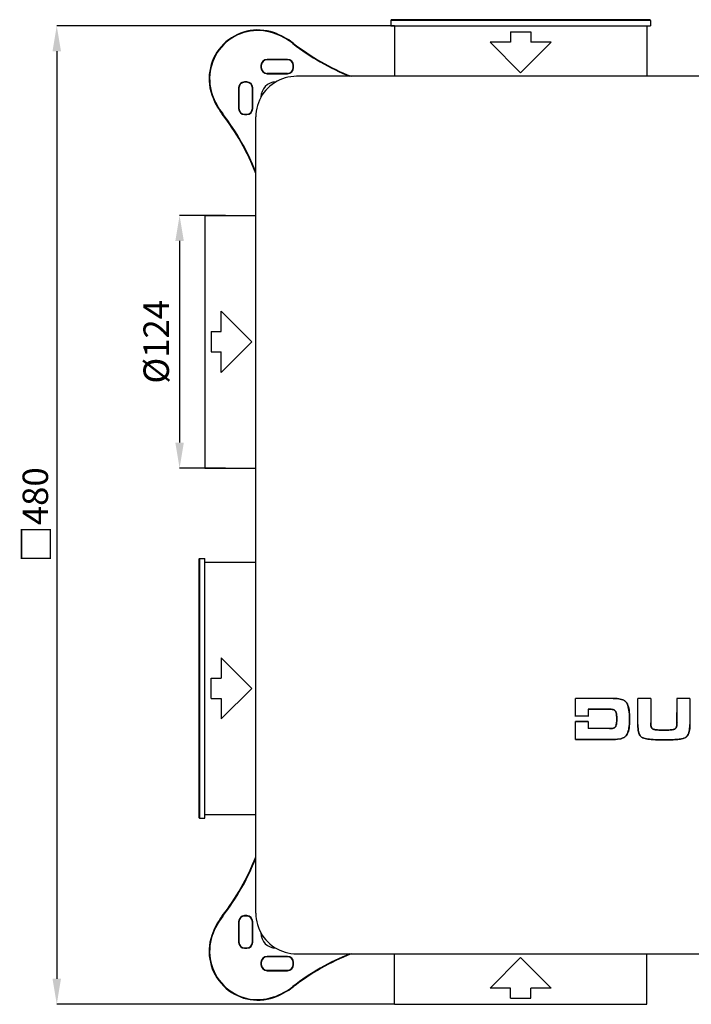
# Model space of a CAD drawing. Units: millimetres. Extents: x 1274 to 3552, y -809 to 2161.
# Drawn here: x 1797 to 2126, y 625 to 1108 of the extents above; entities that cross this region are included whole.
import ezdxf

# ---------------------------------------------------------------- set-up
doc = ezdxf.new("R2010")
doc.units = ezdxf.units.MM
doc.layers.add('Dim', color=4, linetype='Continuous')
doc.styles.get("Standard").update_dxf_attribs({"font": 'arial.ttf'})
doc.dimstyles.new('1-2', dxfattribs={"dimscale": 5, "dimtxt": 2.5, "dimasz": 2.5, "dimexe": 0, "dimexo": 0, "dimtad": 1, "dimdec": 1, "dimtxsty": 'Standard', "dimcen": 2.5, "dimclre": 256, "dimclrt": 256, "dimadec": 0, "dimazin": 0, "dimtfac": 1, "dimtdec": 1, "dimtmove": 0, "dimatfit": 3, "dimfxl": 1, "dimlwd": -1, "dimlwe": -1, "dimarcsym": 0})

# ---------------------------------------------------------------- blocks, each defined once
blk = doc.blocks.new('*D7')
at = {"layer": 'Defpoints', "color": 0}
for p in [(1897.64, 1012), (1875.03, 888.1), (1897.64, 888.1)]:
    blk.add_point(p, dxfattribs=at)
at = {"layer": 'Dim'}
for p, q in [((1897.64, 1012), (1875.03, 1012)), ((1897.64, 888.1), (1875.03, 888.1))]:
    blk.add_line(p, q, dxfattribs=at)
at = {"layer": 'Dim', "color": 0}
blk.add_line((1875.03, 999.5), (1875.03, 900.6), dxfattribs=at)
for points in [[(1872.95, 999.5), (1877.11, 999.5), (1875.03, 1012)], [(1872.95, 900.6), (1877.11, 900.6), (1875.03, 888.1)]]:
    blk.add_solid(points, dxfattribs=at)
at = {"layer": 'Dim', "insert": (1865.17, 950.05), "char_height": 12.5, "attachment_point": 5, "rotation": 90}
blk.add_mtext('%%C124', dxfattribs=at)
blk = doc.blocks.new('*D9')
at = {"layer": 'Defpoints', "color": 0, "transparency": 16777216}
for p in [(1980.53, 1105.05), (1814.73, 625.05), (1980.53, 625.05)]:
    blk.add_point(p, dxfattribs=at)
at = {"layer": 'Dim', "transparency": 16777216}
for p, q in [((1980.53, 1105.05), (1814.73, 1105.05)), ((1980.53, 625.05), (1814.73, 625.05))]:
    blk.add_line(p, q, dxfattribs=at)
at = {"layer": 'Dim', "color": 0, "transparency": 16777216}
blk.add_line((1814.73, 1092.55), (1814.73, 637.55), dxfattribs=at)
for points in [[(1812.65, 1092.55), (1816.81, 1092.55), (1814.73, 1105.05)], [(1812.65, 637.55), (1816.81, 637.55), (1814.73, 625.05)]]:
    blk.add_solid(points, dxfattribs=at)
at = {"layer": 'Dim', "transparency": 16777216, "insert": (1804.73, 865.05), "char_height": 12.5, "attachment_point": 5, "rotation": 90}
blk.add_mtext('{\\H1.0833x;□}480', dxfattribs=at)

msp = doc.modelspace()

# ---------------------------------------------------------------- linework, layer by layer
at = {"color": 7, "linetype": 'Continuous'}
for p, q in [((1978.78, 1107.65), (1978.78, 1105.05)), ((1978.78, 1107.65), (1978.78, 1105.05)), ((2106.18, 1107.65), (1978.78, 1107.65)), ((2105.78, 1108.05), (1979.18, 1108.05)), ((2106.18, 1107.65), (2106.18, 1105.05)), ((2106.18, 1107.65), (2106.18, 1105.05)), ((1921.26, 1101.69), (1921.18, 1101.46)), ((1978.78, 1105.05), (2106.18, 1105.05)), ((1980.53, 1105.05), (1980.53, 1080.28)), ((2037.48, 1102.05), (2037.48, 1097.05)), ((2037.48, 1102.05), (2047.48, 1102.05)), ((2047.48, 1102.05), (2047.48, 1097.05)), ((2104.43, 1105.05), (2104.43, 1080.28)), ((1930.81, 1096.52), (1930.66, 1096.33)), ((2042.48, 1082.05), (2027.48, 1097.05)), ((2037.48, 1097.05), (2027.48, 1097.05)), ((2057.48, 1097.05), (2042.48, 1082.05)), ((2057.48, 1097.05), (2047.48, 1097.05)), ((1917.98, 1088.37), (1917.98, 1088.55)), ((1927.98, 1088.55), (1917.98, 1088.55)), ((1927.98, 1088.37), (1917.98, 1088.37)), ((1927.98, 1088.55), (1927.98, 1088.37)), ((1914.98, 1085.55), (1914.98, 1084.55)), ((1915.16, 1085.55), (1914.98, 1085.55)), ((1914.98, 1084.55), (1915.16, 1084.55)), ((1915.16, 1085.55), (1915.16, 1084.55)), ((1930.79, 1084.55), (1930.79, 1085.55)), ((1930.98, 1085.55), (1930.79, 1085.55)), ((1930.98, 1084.55), (1930.79, 1084.55)), ((1930.98, 1084.55), (1930.98, 1085.55)), ((1906.98, 1077.55), (1906.98, 1077.37)), ((1907.98, 1077.55), (1906.98, 1077.55)), ((1907.98, 1077.37), (1906.98, 1077.37)), ((1907.98, 1077.55), (1907.98, 1077.37)), ((1917.98, 1081.55), (1917.98, 1081.74)), ((1917.98, 1081.74), (1927.98, 1081.74)), ((1917.98, 1081.55), (1927.98, 1081.55)), ((1921.66, 1077.12), (1920.49, 1076.3)), ((1922.89, 1077.84), (1921.66, 1077.12)), ((1924.17, 1078.48), (1922.89, 1077.84)), ((1925.49, 1079.03), (1924.17, 1078.48)), ((1926.84, 1079.47), (1925.49, 1079.03)), ((1928.23, 1079.83), (1926.84, 1079.47)), ((1927.98, 1081.55), (1927.98, 1081.74)), ((1929.63, 1080.08), (1928.23, 1079.83)), ((1931.05, 1080.23), (1929.63, 1080.08)), ((1932.48, 1080.28), (1931.05, 1080.23)), ((2322.48, 1080.28), (1932.48, 1080.28)), ((1903.98, 1074.55), (1903.98, 1064.55)), ((1903.98, 1074.55), (1904.16, 1074.55)), ((1904.16, 1074.55), (1904.16, 1064.55)), ((1910.79, 1064.55), (1910.79, 1074.55)), ((1910.98, 1074.55), (1910.79, 1074.55)), ((1910.98, 1064.55), (1910.98, 1074.55)), ((1916.47, 1072.29), (1915.65, 1071.12)), ((1917.36, 1073.4), (1916.47, 1072.29)), ((1918.33, 1074.44), (1917.36, 1073.4)), ((1919.38, 1075.41), (1918.33, 1074.44)), ((1920.49, 1076.3), (1919.38, 1075.41)), ((1890.84, 1071.27), (1891.07, 1071.35)), ((1914.28, 1068.62), (1913.74, 1067.31)), ((1914.92, 1069.9), (1914.28, 1068.62)), ((1915.65, 1071.12), (1914.92, 1069.9)), ((1903.98, 1064.55), (1904.16, 1064.55)), ((1910.79, 1064.55), (1910.98, 1064.55)), ((1912.68, 1063.18), (1912.53, 1061.76)), ((1912.93, 1064.58), (1912.68, 1063.18)), ((1913.29, 1065.96), (1912.93, 1064.58)), ((1913.74, 1067.31), (1913.29, 1065.96)), ((1896.01, 1061.71), (1896.2, 1061.86)), ((1906.98, 1061.55), (1906.98, 1061.74)), ((1906.98, 1061.74), (1907.98, 1061.74)), ((1906.98, 1061.55), (1907.98, 1061.55)), ((1907.98, 1061.74), (1907.98, 1061.55)), ((1912.53, 1061.76), (1912.48, 1060.34)), ((1912.48, 669.77), (1912.48, 1060.34)), ((1887.48, 1012), (1887.48, 888.1)), ((1887.48, 1012), (1912.48, 1012)), ((1895.48, 955.05), (1895.48, 965.05)), ((1895.48, 965.05), (1910.48, 950.05)), ((1890.48, 955.05), (1890.48, 945.05)), ((1890.48, 955.05), (1895.48, 955.05)), ((1910.48, 950.05), (1895.48, 935.05)), ((1890.48, 945.05), (1895.48, 945.05)), ((1895.48, 935.05), (1895.48, 945.05)), ((1887.48, 888.1), (1912.48, 888.1)), ((1884.48, 843.35), (1884.48, 716.75)), ((1884.88, 843.75), (1884.88, 716.35)), ((1884.88, 843.75), (1887.48, 843.75)), ((1884.88, 843.75), (1887.48, 843.75)), ((1887.48, 716.35), (1887.48, 843.75)), ((1887.48, 842), (1912.48, 842)), ((1895.48, 795.05), (1895.48, 785.05)), ((1895.48, 795.05), (1910.48, 780.05)), ((1890.48, 775.05), (1890.48, 785.05)), ((1890.48, 785.05), (1895.48, 785.05)), ((1910.48, 780.05), (1895.48, 765.05)), ((1890.48, 775.05), (1895.48, 775.05)), ((1895.48, 775.05), (1895.48, 765.05)), ((2069.4, 775.13), (2069.42, 775.11)), ((2087.83, 775.13), (2069.4, 775.13)), ((2087.83, 775.11), (2069.42, 775.11)), ((2087.83, 775.13), (2088.88, 775.1)), ((2087.83, 775.13), (2087.83, 775.11)), ((2088.87, 775.09), (2087.83, 775.11)), ((2089.81, 775.02), (2088.87, 775.09)), ((2088.88, 775.1), (2089.82, 775.04)), ((2090.64, 774.92), (2089.81, 775.02)), ((2089.82, 775.04), (2090.66, 774.93)), ((2091.37, 774.78), (2090.64, 774.92)), ((2090.66, 774.93), (2091.39, 774.79)), ((2092.01, 774.61), (2091.37, 774.78)), ((2091.39, 774.79), (2092.03, 774.62)), ((2092.57, 774.42), (2092.01, 774.61)), ((2092.03, 774.62), (2092.59, 774.43)), ((2093.04, 774.21), (2092.57, 774.42)), ((2092.59, 774.43), (2093.06, 774.22)), ((2093.44, 773.98), (2093.04, 774.21)), ((2093.06, 774.22), (2093.46, 773.99)), ((2093.78, 773.75), (2093.44, 773.98)), ((2093.46, 773.99), (2093.8, 773.75)), ((2094.07, 773.5), (2093.78, 773.75)), ((2093.8, 773.75), (2094.08, 773.51)), ((2094.31, 773.25), (2094.07, 773.5)), ((2094.08, 773.51), (2094.32, 773.25)), ((2094.51, 772.98), (2094.31, 773.25)), ((2094.32, 773.25), (2094.52, 772.99)), ((2094.68, 772.7), (2094.51, 772.98)), ((2094.52, 772.99), (2094.69, 772.7)), ((2106.32, 775.13), (2100.03, 775.13)), ((2100.03, 775.13), (2100.05, 775.11)), ((2106.3, 775.11), (2100.05, 775.11)), ((2106.32, 775.13), (2106.3, 775.11)), ((2125.52, 775.13), (2119.23, 775.13)), ((2119.23, 775.13), (2119.25, 775.11)), ((2125.5, 775.11), (2119.25, 775.11)), ((2125.52, 775.13), (2125.5, 775.11)), ((2075.69, 769.82), (2075.67, 769.84)), ((2075.67, 769.84), (2085.98, 769.84)), ((2085.98, 769.82), (2075.69, 769.82)), ((2085.98, 769.84), (2086.2, 769.84)), ((2085.98, 769.82), (2085.98, 769.84)), ((2086.15, 769.82), (2085.98, 769.82)), ((2086.31, 769.82), (2086.15, 769.82)), ((2086.2, 769.84), (2086.43, 769.83)), ((2086.48, 769.81), (2086.31, 769.82)), ((2086.43, 769.83), (2086.66, 769.82)), ((2086.65, 769.8), (2086.48, 769.81)), ((2086.82, 769.79), (2086.65, 769.8)), ((2086.66, 769.82), (2086.89, 769.8)), ((2086.99, 769.77), (2086.82, 769.79)), ((2086.89, 769.8), (2087.12, 769.77)), ((2087.16, 769.75), (2086.99, 769.77)), ((2087.12, 769.77), (2087.36, 769.74)), ((2087.32, 769.72), (2087.16, 769.75)), ((2087.49, 769.7), (2087.32, 769.72)), ((2087.36, 769.74), (2087.61, 769.69)), ((2087.67, 769.66), (2087.49, 769.7)), ((2087.61, 769.69), (2087.89, 769.62)), ((2087.87, 769.6), (2087.67, 769.66)), ((2088.11, 769.53), (2087.87, 769.6)), ((2087.89, 769.62), (2088.16, 769.52)), ((2088.34, 769.43), (2088.11, 769.53)), ((2088.16, 769.52), (2088.4, 769.41)), ((2088.56, 769.3), (2088.34, 769.43)), ((2088.4, 769.41), (2088.61, 769.29)), ((2088.75, 769.16), (2088.56, 769.3)), ((2088.61, 769.29), (2088.78, 769.16)), ((2088.91, 769.01), (2088.75, 769.16)), ((2088.78, 769.16), (2088.92, 769.02)), ((2089.02, 768.86), (2088.91, 769.01)), ((2088.92, 769.02), (2089.04, 768.87)), ((2089.02, 768.86), (2089.04, 768.87)), ((2089.09, 768.74), (2089.02, 768.86)), ((2089.04, 768.87), (2089.1, 768.77)), ((2089.16, 768.62), (2089.09, 768.74)), ((2089.1, 768.77), (2089.15, 768.67)), ((2089.15, 768.67), (2089.2, 768.56)), ((2089.21, 768.49), (2089.16, 768.62)), ((2089.2, 768.56), (2089.24, 768.46)), ((2089.26, 768.36), (2089.21, 768.49)), ((2089.24, 768.46), (2089.28, 768.35)), ((2089.31, 768.23), (2089.26, 768.36)), ((2089.28, 768.35), (2089.32, 768.25)), ((2089.35, 768.1), (2089.31, 768.23)), ((2089.32, 768.25), (2089.35, 768.14)), ((2089.35, 768.14), (2089.38, 768.03)), ((2089.38, 767.96), (2089.35, 768.1)), ((2089.38, 768.03), (2089.41, 767.92)), ((2094.91, 772.2), (2094.68, 772.7)), ((2094.69, 772.7), (2094.68, 772.7)), ((2094.69, 772.7), (2094.93, 772.21)), ((2095.13, 771.63), (2094.91, 772.2)), ((2094.93, 772.21), (2095.14, 771.63)), ((2095.33, 770.97), (2095.13, 771.63)), ((2095.14, 771.63), (2095.34, 770.97)), ((2095.5, 770.21), (2095.33, 770.97)), ((2095.34, 770.97), (2095.52, 770.22)), ((2095.65, 769.36), (2095.5, 770.21)), ((2095.52, 770.22), (2095.67, 769.37)), ((2095.77, 768.41), (2095.65, 769.36)), ((2095.67, 769.37), (2095.79, 768.42)), ((2095.87, 767.34), (2095.77, 768.41)), ((2095.79, 768.42), (2095.88, 767.35)), ((2069.41, 766.33), (2069.39, 766.32)), ((2075.7, 766.32), (2069.39, 766.32)), ((2069.39, 763.79), (2075.7, 763.79)), ((2069.4, 763.77), (2069.39, 763.79)), ((2075.68, 763.77), (2069.4, 763.77)), ((2075.68, 766.33), (2069.41, 766.33)), ((2075.68, 766.33), (2075.7, 766.32)), ((2075.68, 763.77), (2075.7, 763.79)), ((2089.42, 767.82), (2089.38, 767.96)), ((2089.41, 767.92), (2089.44, 767.81)), ((2089.45, 767.68), (2089.42, 767.82)), ((2089.44, 767.81), (2089.46, 767.69)), ((2089.48, 767.54), (2089.45, 767.68)), ((2089.46, 767.69), (2089.49, 767.55)), ((2089.5, 767.39), (2089.48, 767.54)), ((2089.49, 767.55), (2089.52, 767.41)), ((2089.52, 767.24), (2089.5, 767.39)), ((2089.51, 762.79), (2089.57, 763.27)), ((2089.52, 767.41), (2089.54, 767.24)), ((2089.54, 767.09), (2089.52, 767.24)), ((2089.58, 763.15), (2089.53, 762.8)), ((2089.54, 767.24), (2089.57, 767.06)), ((2089.56, 766.94), (2089.54, 767.09)), ((2089.58, 766.77), (2089.56, 766.94)), ((2089.57, 767.06), (2089.59, 766.86)), ((2089.57, 763.27), (2089.62, 763.79)), ((2089.6, 766.58), (2089.58, 766.77)), ((2089.61, 763.47), (2089.58, 763.15)), ((2089.59, 766.86), (2089.61, 766.64)), ((2089.61, 766.38), (2089.6, 766.58)), ((2089.61, 766.64), (2089.63, 766.42)), ((2089.63, 766.15), (2089.61, 766.38)), ((2089.63, 763.78), (2089.61, 763.47)), ((2089.62, 763.79), (2089.64, 764.37)), ((2089.63, 766.42), (2089.64, 766.2)), ((2089.64, 765.91), (2089.63, 766.15)), ((2089.65, 764.09), (2089.63, 763.78)), ((2089.64, 766.2), (2089.65, 765.99)), ((2089.65, 765.63), (2089.64, 765.91)), ((2089.64, 764.37), (2089.66, 765.02)), ((2089.65, 765.99), (2089.66, 765.77)), ((2089.65, 765.34), (2089.65, 765.63)), ((2089.66, 765.02), (2089.65, 765.34)), ((2089.66, 764.4), (2089.65, 764.09)), ((2089.66, 765.77), (2089.67, 765.53)), ((2089.66, 765.02), (2089.67, 765.02)), ((2089.67, 764.71), (2089.66, 764.4)), ((2089.67, 765.53), (2089.67, 765.29)), ((2089.67, 765.29), (2089.67, 765.02)), ((2089.67, 765.02), (2089.67, 764.71)), ((2095.93, 766.15), (2095.87, 767.34)), ((2095.87, 762.45), (2095.93, 763.57)), ((2095.88, 767.35), (2095.94, 766.16)), ((2095.95, 763.57), (2095.89, 762.45)), ((2095.95, 764.82), (2095.93, 766.15)), ((2095.93, 763.57), (2095.95, 764.82)), ((2095.94, 766.16), (2095.96, 764.82)), ((2095.96, 764.82), (2095.95, 764.82)), ((2095.96, 764.82), (2095.95, 763.57)), ((2075.7, 760.3), (2075.69, 760.28)), ((2086.04, 760.28), (2075.69, 760.28)), ((2086.04, 760.3), (2075.7, 760.3)), ((2086.04, 760.3), (2086.21, 760.3)), ((2086.04, 760.3), (2086.04, 760.28)), ((2086.14, 760.28), (2086.04, 760.28)), ((2086.24, 760.28), (2086.14, 760.28)), ((2086.21, 760.3), (2086.38, 760.3)), ((2086.34, 760.28), (2086.24, 760.28)), ((2086.44, 760.28), (2086.34, 760.28)), ((2086.38, 760.3), (2086.54, 760.31)), ((2086.53, 760.29), (2086.44, 760.28)), ((2086.64, 760.29), (2086.53, 760.29)), ((2086.54, 760.31), (2086.7, 760.31)), ((2086.75, 760.3), (2086.64, 760.29)), ((2086.7, 760.31), (2086.87, 760.33)), ((2086.89, 760.31), (2086.75, 760.3)), ((2086.87, 760.33), (2087.03, 760.34)), ((2087.04, 760.33), (2086.89, 760.31)), ((2087.03, 760.34), (2087.18, 760.36)), ((2087.2, 760.34), (2087.04, 760.33)), ((2087.18, 760.36), (2087.33, 760.38)), ((2087.37, 760.37), (2087.2, 760.34)), ((2087.33, 760.38), (2087.48, 760.4)), ((2087.53, 760.39), (2087.37, 760.37)), ((2087.48, 760.4), (2087.62, 760.43)), ((2087.68, 760.43), (2087.53, 760.39)), ((2087.62, 760.43), (2087.76, 760.46)), ((2087.83, 760.46), (2087.68, 760.43)), ((2087.76, 760.46), (2087.89, 760.5)), ((2087.97, 760.5), (2087.83, 760.46)), ((2087.89, 760.5), (2088.02, 760.53)), ((2088.1, 760.54), (2087.97, 760.5)), ((2088.02, 760.53), (2088.13, 760.57)), ((2088.23, 760.59), (2088.1, 760.54)), ((2088.13, 760.57), (2088.25, 760.62)), ((2088.36, 760.65), (2088.23, 760.59)), ((2088.25, 760.62), (2088.36, 760.66)), ((2088.36, 760.66), (2088.47, 760.72)), ((2088.49, 760.71), (2088.36, 760.65)), ((2088.47, 760.72), (2088.57, 760.77)), ((2088.61, 760.78), (2088.49, 760.71)), ((2088.57, 760.77), (2088.67, 760.84)), ((2088.73, 760.86), (2088.61, 760.78)), ((2088.67, 760.84), (2088.76, 760.91)), ((2088.84, 760.96), (2088.73, 760.86)), ((2088.76, 760.91), (2088.86, 760.99)), ((2088.95, 761.07), (2088.84, 760.96)), ((2088.86, 760.99), (2088.95, 761.1)), ((2088.95, 761.1), (2089.04, 761.22)), ((2089.06, 761.2), (2088.95, 761.07)), ((2089.04, 761.22), (2089.13, 761.37)), ((2089.14, 761.37), (2089.06, 761.2)), ((2089.13, 761.37), (2089.25, 761.66)), ((2089.13, 761.37), (2089.14, 761.37)), ((2089.27, 761.67), (2089.14, 761.37)), ((2089.25, 761.66), (2089.35, 761.99)), ((2089.38, 762.03), (2089.27, 761.67)), ((2089.35, 761.99), (2089.44, 762.37)), ((2089.46, 762.41), (2089.38, 762.03)), ((2089.44, 762.37), (2089.51, 762.79)), ((2089.53, 762.8), (2089.46, 762.41)), ((2094.92, 757.95), (2095.14, 758.48)), ((2095.15, 758.47), (2094.93, 757.94)), ((2095.14, 758.48), (2095.33, 759.09)), ((2095.35, 759.08), (2095.15, 758.47)), ((2095.33, 759.09), (2095.51, 759.78)), ((2095.53, 759.78), (2095.35, 759.08)), ((2095.51, 759.78), (2095.66, 760.57)), ((2095.68, 760.56), (2095.53, 759.78)), ((2095.66, 760.57), (2095.78, 761.46)), ((2095.8, 761.45), (2095.68, 760.56)), ((2095.78, 761.46), (2095.87, 762.45)), ((2095.89, 762.45), (2095.8, 761.45)), ((2100.02, 762.25), (2100.04, 762.25)), ((2100.04, 761.21), (2100.02, 762.25)), ((2100.04, 762.25), (2100.06, 761.21)), ((2100.11, 760.29), (2100.04, 761.21)), ((2100.06, 761.21), (2100.12, 760.29)), ((2100.21, 759.47), (2100.11, 760.29)), ((2100.12, 760.29), (2100.23, 759.48)), ((2100.36, 758.76), (2100.21, 759.47)), ((2100.23, 759.48), (2100.37, 758.77)), ((2100.53, 758.14), (2100.36, 758.76)), ((2100.37, 758.77), (2100.55, 758.15)), ((2106.33, 763.05), (2106.32, 763.05)), ((2106.32, 762.94), (2106.32, 763.05)), ((2106.32, 762.83), (2106.32, 762.94)), ((2106.32, 762.72), (2106.32, 762.83)), ((2106.33, 762.61), (2106.32, 762.72)), ((2106.33, 763.05), (2106.33, 762.89)), ((2106.33, 762.89), (2106.34, 762.73)), ((2106.33, 762.5), (2106.33, 762.61)), ((2106.34, 762.39), (2106.33, 762.5)), ((2106.34, 762.73), (2106.34, 762.58)), ((2106.34, 762.58), (2106.35, 762.42)), ((2106.35, 762.28), (2106.34, 762.39)), ((2106.35, 762.42), (2106.37, 762.26)), ((2106.36, 762.18), (2106.35, 762.28)), ((2106.37, 762.07), (2106.36, 762.18)), ((2106.37, 762.26), (2106.38, 762.11)), ((2106.38, 761.96), (2106.37, 762.07)), ((2106.38, 762.11), (2106.4, 761.95)), ((2106.4, 761.85), (2106.38, 761.96)), ((2106.4, 761.95), (2106.42, 761.8)), ((2106.41, 761.75), (2106.4, 761.85)), ((2106.43, 761.64), (2106.41, 761.75)), ((2106.42, 761.8), (2106.45, 761.65)), ((2106.46, 761.52), (2106.43, 761.64)), ((2106.45, 761.65), (2106.48, 761.5)), ((2106.49, 761.38), (2106.46, 761.52)), ((2106.48, 761.5), (2106.51, 761.36)), ((2106.53, 761.23), (2106.49, 761.38)), ((2106.51, 761.36), (2106.55, 761.22)), ((2106.57, 761.09), (2106.53, 761.23)), ((2106.55, 761.22), (2106.59, 761.09)), ((2106.62, 760.96), (2106.57, 761.09)), ((2106.59, 761.09), (2106.64, 760.96)), ((2106.68, 760.84), (2106.62, 760.96)), ((2106.64, 760.96), (2106.69, 760.84)), ((2106.73, 760.72), (2106.68, 760.84)), ((2106.69, 760.84), (2106.75, 760.73)), ((2106.79, 760.61), (2106.73, 760.72)), ((2106.75, 760.73), (2106.81, 760.62)), ((2106.86, 760.52), (2106.79, 760.61)), ((2106.81, 760.62), (2106.88, 760.51)), ((2106.92, 760.43), (2106.86, 760.52)), ((2106.88, 760.51), (2106.96, 760.41)), ((2107, 760.35), (2106.92, 760.43)), ((2106.96, 760.41), (2107.05, 760.32)), ((2107.08, 760.27), (2107, 760.35)), ((2107.05, 760.32), (2107.15, 760.23)), ((2107.16, 760.2), (2107.08, 760.27)), ((2107.15, 760.23), (2107.26, 760.15)), ((2107.25, 760.13), (2107.16, 760.2)), ((2107.26, 760.15), (2107.25, 760.13)), ((2107.38, 760.06), (2107.25, 760.13)), ((2107.26, 760.15), (2107.34, 760.1)), ((2107.34, 760.1), (2107.43, 760.06)), ((2107.5, 760.01), (2107.38, 760.06)), ((2107.43, 760.06), (2107.52, 760.02)), ((2107.6, 759.97), (2107.5, 760.01)), ((2107.52, 760.02), (2107.61, 759.99)), ((2107.7, 759.94), (2107.6, 759.97)), ((2107.61, 759.99), (2107.7, 759.96)), ((2107.7, 759.96), (2107.79, 759.93)), ((2107.8, 759.91), (2107.7, 759.94)), ((2107.79, 759.93), (2107.89, 759.9)), ((2107.89, 759.88), (2107.8, 759.91)), ((2107.89, 759.9), (2108, 759.88)), ((2107.98, 759.86), (2107.89, 759.88)), ((2108.08, 759.84), (2107.98, 759.86)), ((2108, 759.88), (2108.1, 759.85)), ((2108.18, 759.82), (2108.08, 759.84)), ((2108.1, 759.85), (2108.22, 759.83)), ((2108.27, 759.8), (2108.18, 759.82)), ((2108.22, 759.83), (2108.33, 759.81)), ((2108.37, 759.78), (2108.27, 759.8)), ((2108.33, 759.81), (2108.45, 759.79)), ((2108.48, 759.76), (2108.37, 759.78)), ((2108.45, 759.79), (2108.58, 759.77)), ((2108.6, 759.74), (2108.48, 759.76)), ((2108.58, 759.77), (2108.71, 759.75)), ((2108.73, 759.73), (2108.6, 759.74)), ((2108.71, 759.75), (2108.84, 759.73)), ((2108.87, 759.71), (2108.73, 759.73)), ((2108.84, 759.73), (2108.99, 759.71)), ((2109.01, 759.69), (2108.87, 759.71)), ((2108.99, 759.71), (2109.14, 759.69)), ((2109.17, 759.67), (2109.01, 759.69)), ((2109.14, 759.69), (2109.3, 759.68)), ((2109.34, 759.66), (2109.17, 759.67)), ((2109.3, 759.68), (2109.47, 759.66)), ((2109.51, 759.64), (2109.34, 759.66)), ((2109.47, 759.66), (2109.65, 759.65)), ((2109.69, 759.63), (2109.51, 759.64)), ((2109.65, 759.65), (2109.83, 759.63)), ((2109.89, 759.61), (2109.69, 759.63)), ((2109.83, 759.63), (2110.03, 759.62)), ((2110.1, 759.6), (2109.89, 759.61)), ((2110.03, 759.62), (2110.23, 759.61)), ((2110.32, 759.58), (2110.1, 759.6)), ((2110.23, 759.61), (2110.44, 759.6)), ((2110.56, 759.57), (2110.32, 759.58)), ((2110.44, 759.6), (2110.67, 759.59)), ((2110.81, 759.56), (2110.56, 759.57)), ((2110.67, 759.59), (2110.9, 759.58)), ((2111.09, 759.55), (2110.81, 759.56)), ((2110.9, 759.58), (2111.13, 759.57)), ((2111.35, 759.55), (2111.09, 759.55)), ((2111.13, 759.57), (2111.38, 759.56)), ((2111.59, 759.54), (2111.35, 759.55)), ((2111.38, 759.56), (2111.64, 759.56)), ((2111.8, 759.54), (2111.59, 759.54)), ((2111.64, 759.56), (2111.91, 759.55)), ((2112, 759.53), (2111.8, 759.54)), ((2111.91, 759.55), (2112.19, 759.55)), ((2112.19, 759.53), (2112, 759.53)), ((2112.19, 759.55), (2112.48, 759.55)), ((2112.39, 759.53), (2112.19, 759.53)), ((2112.58, 759.53), (2112.39, 759.53)), ((2112.48, 759.55), (2112.78, 759.55)), ((2112.78, 759.53), (2112.58, 759.53)), ((2112.78, 759.55), (2113.14, 759.55)), ((2112.78, 759.55), (2112.78, 759.53)), ((2113.17, 759.53), (2112.78, 759.53)), ((2113.14, 759.55), (2113.48, 759.55)), ((2113.54, 759.53), (2113.17, 759.53)), ((2113.48, 759.55), (2113.81, 759.56)), ((2113.89, 759.54), (2113.54, 759.53)), ((2113.81, 759.56), (2114.12, 759.56)), ((2114.23, 759.55), (2113.89, 759.54)), ((2114.12, 759.56), (2114.42, 759.57)), ((2114.54, 759.56), (2114.23, 759.55)), ((2114.42, 759.57), (2114.71, 759.58)), ((2114.82, 759.57), (2114.54, 759.56)), ((2114.71, 759.58), (2114.98, 759.59)), ((2115.09, 759.58), (2114.82, 759.57)), ((2114.98, 759.59), (2115.24, 759.61)), ((2115.33, 759.6), (2115.09, 759.58)), ((2115.24, 759.61), (2115.49, 759.62)), ((2115.56, 759.61), (2115.33, 759.6)), ((2115.49, 759.62), (2115.73, 759.64)), ((2115.8, 759.63), (2115.56, 759.61)), ((2115.73, 759.64), (2115.96, 759.66)), ((2116.04, 759.65), (2115.8, 759.63)), ((2115.96, 759.66), (2116.19, 759.68)), ((2116.27, 759.67), (2116.04, 759.65)), ((2116.19, 759.68), (2116.41, 759.7)), ((2116.51, 759.7), (2116.27, 759.67)), ((2116.41, 759.7), (2116.62, 759.73)), ((2116.75, 759.73), (2116.51, 759.7)), ((2116.62, 759.73), (2116.84, 759.76)), ((2117, 759.77), (2116.75, 759.73)), ((2116.84, 759.76), (2117.05, 759.79)), ((2117.27, 759.81), (2117, 759.77)), ((2117.05, 759.79), (2117.27, 759.83)), ((2117.27, 759.83), (2117.49, 759.88)), ((2117.57, 759.88), (2117.27, 759.81)), ((2117.49, 759.88), (2117.7, 759.93)), ((2117.92, 759.98), (2117.57, 759.88)), ((2117.7, 759.93), (2117.91, 759.99)), ((2117.91, 759.99), (2118.09, 760.06)), ((2117.91, 759.99), (2117.92, 759.98)), ((2118.11, 760.05), (2117.92, 759.98)), ((2118.09, 760.06), (2118.23, 760.14)), ((2118.26, 760.14), (2118.11, 760.05)), ((2118.23, 760.14), (2118.34, 760.22)), ((2118.39, 760.24), (2118.26, 760.14)), ((2118.34, 760.22), (2118.44, 760.31)), ((2118.51, 760.35), (2118.39, 760.24)), ((2118.44, 760.31), (2118.52, 760.39)), ((2118.6, 760.45), (2118.51, 760.35)), ((2118.52, 760.39), (2118.6, 760.48)), ((2118.6, 760.48), (2118.67, 760.58)), ((2118.69, 760.57), (2118.6, 760.45)), ((2118.67, 760.58), (2118.74, 760.68)), ((2118.76, 760.69), (2118.69, 760.57)), ((2118.74, 760.68), (2118.8, 760.78)), ((2118.83, 760.81), (2118.76, 760.69)), ((2118.8, 760.78), (2118.85, 760.88)), ((2118.89, 760.94), (2118.83, 760.81)), ((2118.85, 760.88), (2118.9, 760.99)), ((2118.95, 761.08), (2118.89, 760.94)), ((2118.9, 760.99), (2118.94, 761.11)), ((2118.94, 761.11), (2118.98, 761.23)), ((2119, 761.22), (2118.95, 761.08)), ((2118.98, 761.23), (2119.02, 761.36)), ((2119.04, 761.37), (2119, 761.22)), ((2119.02, 761.36), (2119.06, 761.49)), ((2119.08, 761.53), (2119.04, 761.37)), ((2119.06, 761.49), (2119.09, 761.63)), ((2119.12, 761.69), (2119.08, 761.53)), ((2119.09, 761.63), (2119.12, 761.78)), ((2119.12, 761.78), (2119.14, 761.93)), ((2119.15, 761.87), (2119.12, 761.69)), ((2119.14, 761.93), (2119.16, 762.08)), ((2119.18, 762.06), (2119.15, 761.87)), ((2119.16, 762.08), (2119.18, 762.23)), ((2119.18, 762.23), (2119.2, 762.39)), ((2119.2, 762.25), (2119.18, 762.06)), ((2119.2, 762.39), (2119.21, 762.56)), ((2119.22, 762.45), (2119.2, 762.25)), ((2119.21, 762.72), (2119.22, 762.89)), ((2119.21, 762.56), (2119.21, 762.72)), ((2119.22, 763.05), (2119.24, 763.05)), ((2119.22, 762.89), (2119.22, 763.05)), ((2119.23, 762.65), (2119.22, 762.45)), ((2119.24, 763.05), (2119.23, 762.85)), ((2119.23, 762.85), (2119.23, 762.65)), ((2124.86, 757.81), (2125.04, 758.33)), ((2125.04, 758.33), (2125.2, 758.93)), ((2125.21, 758.9), (2125.05, 758.3)), ((2125.2, 758.93), (2125.33, 759.62)), ((2125.35, 759.6), (2125.21, 758.9)), ((2125.33, 759.62), (2125.43, 760.4)), ((2125.45, 760.38), (2125.35, 759.6)), ((2125.43, 760.4), (2125.5, 761.27)), ((2125.51, 761.26), (2125.45, 760.38)), ((2125.5, 761.27), (2125.52, 762.25)), ((2125.53, 762.25), (2125.51, 761.26)), ((2125.53, 762.25), (2125.52, 762.25)), ((2069.38, 754.95), (2069.39, 754.97)), ((2088.03, 754.95), (2069.38, 754.95)), ((2069.39, 754.97), (2088.03, 754.97)), ((2088.03, 754.97), (2089.1, 755)), ((2089.11, 754.98), (2088.03, 754.95)), ((2088.03, 754.95), (2088.03, 754.97)), ((2089.1, 755), (2090.04, 755.07)), ((2090.06, 755.06), (2089.11, 754.98)), ((2090.04, 755.07), (2090.87, 755.2)), ((2090.9, 755.19), (2090.06, 755.06)), ((2090.87, 755.2), (2091.6, 755.36)), ((2091.63, 755.35), (2090.9, 755.19)), ((2091.6, 755.36), (2092.22, 755.55)), ((2092.25, 755.55), (2091.63, 755.35)), ((2092.22, 755.55), (2092.76, 755.77)), ((2092.79, 755.77), (2092.25, 755.55)), ((2092.76, 755.77), (2093.21, 756.01)), ((2093.24, 756.01), (2092.79, 755.77)), ((2093.21, 756.01), (2093.6, 756.26)), ((2093.62, 756.26), (2093.24, 756.01)), ((2093.6, 756.26), (2093.92, 756.53)), ((2093.94, 756.53), (2093.62, 756.26)), ((2093.92, 756.53), (2094.21, 756.82)), ((2094.22, 756.81), (2093.94, 756.53)), ((2094.21, 756.82), (2094.45, 757.12)), ((2094.46, 757.11), (2094.22, 756.81)), ((2094.45, 757.12), (2094.69, 757.5)), ((2094.46, 757.11), (2094.45, 757.12)), ((2094.7, 757.49), (2094.46, 757.11)), ((2094.69, 757.5), (2094.92, 757.95)), ((2094.93, 757.94), (2094.7, 757.49)), ((2100.73, 757.61), (2100.53, 758.14)), ((2100.55, 758.15), (2100.75, 757.62)), ((2100.95, 757.16), (2100.73, 757.61)), ((2100.75, 757.62), (2100.97, 757.17)), ((2101.19, 756.79), (2100.95, 757.16)), ((2100.97, 757.17), (2101.2, 756.8)), ((2101.43, 756.48), (2101.19, 756.79)), ((2101.2, 756.8), (2101.44, 756.49)), ((2101.69, 756.22), (2101.43, 756.48)), ((2101.44, 756.49), (2101.7, 756.24)), ((2101.95, 756.01), (2101.69, 756.22)), ((2101.7, 756.24), (2101.96, 756.03)), ((2102.23, 755.84), (2101.95, 756.01)), ((2101.96, 756.03), (2102.24, 755.85)), ((2102.54, 755.7), (2102.23, 755.84)), ((2102.24, 755.85), (2102.54, 755.72)), ((2102.54, 755.72), (2103.02, 755.55)), ((2102.54, 755.7), (2102.54, 755.72)), ((2103.02, 755.53), (2102.54, 755.7)), ((2103.02, 755.55), (2103.57, 755.41)), ((2103.57, 755.39), (2103.02, 755.53)), ((2103.57, 755.41), (2104.19, 755.28)), ((2104.19, 755.26), (2103.57, 755.39)), ((2104.19, 755.28), (2104.89, 755.16)), ((2104.89, 755.14), (2104.19, 755.26)), ((2104.89, 755.16), (2105.67, 755.06)), ((2105.67, 755.04), (2104.89, 755.14)), ((2105.67, 755.06), (2106.55, 754.97)), ((2106.55, 754.95), (2105.67, 755.04)), ((2106.55, 754.97), (2107.53, 754.9)), ((2107.53, 754.88), (2106.55, 754.95)), ((2107.53, 754.9), (2108.62, 754.84)), ((2108.63, 754.82), (2107.53, 754.88)), ((2108.62, 754.84), (2109.85, 754.79)), ((2109.86, 754.77), (2108.63, 754.82)), ((2109.85, 754.79), (2111.23, 754.76)), ((2111.23, 754.74), (2109.86, 754.77)), ((2111.23, 754.76), (2112.78, 754.75)), ((2112.78, 754.73), (2111.23, 754.74)), ((2112.78, 754.75), (2114.12, 754.76)), ((2112.78, 754.73), (2112.78, 754.75)), ((2114.13, 754.74), (2112.78, 754.73)), ((2114.12, 754.76), (2115.32, 754.78)), ((2115.33, 754.76), (2114.13, 754.74)), ((2115.32, 754.78), (2116.39, 754.81)), ((2116.41, 754.8), (2115.33, 754.76)), ((2116.39, 754.81), (2117.35, 754.86)), ((2117.37, 754.84), (2116.41, 754.8)), ((2117.35, 754.86), (2118.21, 754.91)), ((2118.23, 754.89), (2117.37, 754.84)), ((2118.21, 754.91), (2118.99, 754.97)), ((2119.01, 754.95), (2118.23, 754.89)), ((2118.99, 754.97), (2119.69, 755.03)), ((2119.71, 755.02), (2119.01, 754.95)), ((2119.69, 755.03), (2120.32, 755.11)), ((2120.33, 755.09), (2119.71, 755.02)), ((2120.32, 755.11), (2120.88, 755.19)), ((2120.89, 755.17), (2120.33, 755.09)), ((2120.88, 755.19), (2121.39, 755.27)), ((2121.4, 755.26), (2120.89, 755.17)), ((2121.39, 755.27), (2121.85, 755.37)), ((2121.86, 755.35), (2121.4, 755.26)), ((2121.85, 755.37), (2122.26, 755.47)), ((2122.26, 755.45), (2121.86, 755.35)), ((2122.26, 755.47), (2122.62, 755.58)), ((2122.63, 755.56), (2122.26, 755.45)), ((2122.62, 755.58), (2122.94, 755.7)), ((2122.94, 755.68), (2122.63, 755.56)), ((2122.94, 755.7), (2123.21, 755.82)), ((2123.22, 755.81), (2122.94, 755.68)), ((2123.21, 755.82), (2123.45, 755.96)), ((2123.46, 755.94), (2123.22, 755.81)), ((2123.45, 755.96), (2123.71, 756.15)), ((2123.46, 755.94), (2123.45, 755.96)), ((2123.72, 756.14), (2123.46, 755.94)), ((2123.71, 756.15), (2123.96, 756.38)), ((2123.97, 756.37), (2123.72, 756.14)), ((2123.96, 756.38), (2124.2, 756.66)), ((2124.21, 756.64), (2123.97, 756.37)), ((2124.2, 756.66), (2124.43, 756.98)), ((2124.44, 756.96), (2124.21, 756.64)), ((2124.43, 756.98), (2124.65, 757.36)), ((2124.66, 757.33), (2124.44, 756.96)), ((2124.65, 757.36), (2124.86, 757.81)), ((2124.86, 757.78), (2124.66, 757.33)), ((2125.05, 758.3), (2124.86, 757.78)), ((1884.88, 716.35), (1887.48, 716.35)), ((1884.88, 716.35), (1887.48, 716.35)), ((1887.48, 718.1), (1912.48, 718.1)), ((1896.01, 668.39), (1896.2, 668.24)), ((1906.98, 668.55), (1906.98, 668.37)), ((1907.98, 668.55), (1906.98, 668.55)), ((1907.98, 668.37), (1906.98, 668.37)), ((1907.98, 668.37), (1907.98, 668.55)), ((1912.48, 669.77), (1912.53, 668.34)), ((1912.53, 668.34), (1912.68, 666.93)), ((1912.68, 666.93), (1912.93, 665.53)), ((1903.98, 665.55), (1903.98, 655.55)), ((1903.98, 665.55), (1904.16, 665.55)), ((1904.16, 665.55), (1904.16, 655.55)), ((1910.79, 655.55), (1910.79, 665.55)), ((1910.79, 665.55), (1910.98, 665.55)), ((1910.98, 655.55), (1910.98, 665.55)), ((1912.93, 665.53), (1913.29, 664.15)), ((1913.29, 664.15), (1913.74, 662.8)), ((1913.74, 662.8), (1914.28, 661.48)), ((1890.84, 658.83), (1891.07, 658.75)), ((1914.28, 661.48), (1914.92, 660.21)), ((1914.92, 660.21), (1915.65, 658.98)), ((1915.65, 658.98), (1916.47, 657.81)), ((1916.47, 657.81), (1917.36, 656.7)), ((1903.98, 655.55), (1904.16, 655.55)), ((1906.98, 652.55), (1906.98, 652.74)), ((1906.98, 652.74), (1907.98, 652.74)), ((1906.98, 652.55), (1907.98, 652.55)), ((1907.98, 652.55), (1907.98, 652.74)), ((1910.98, 655.55), (1910.79, 655.55)), ((1917.36, 656.7), (1918.33, 655.66)), ((1918.33, 655.66), (1919.38, 654.69)), ((1919.38, 654.69), (1920.49, 653.8)), ((1920.49, 653.8), (1921.66, 652.99)), ((1921.66, 652.99), (1922.89, 652.26)), ((1922.89, 652.26), (1924.17, 651.62)), ((1917.98, 648.55), (1917.98, 648.37)), ((1927.98, 648.55), (1917.98, 648.55)), ((1927.98, 648.37), (1917.98, 648.37)), ((1924.17, 651.62), (1925.49, 651.08)), ((1925.49, 651.08), (1926.84, 650.63)), ((1926.84, 650.63), (1928.23, 650.28)), ((1927.98, 648.55), (1927.98, 648.37)), ((1928.23, 650.28), (1929.63, 650.02)), ((1929.63, 650.02), (1931.05, 649.87)), ((1931.05, 649.87), (1932.48, 649.82)), ((1932.48, 649.82), (2322.48, 649.82)), ((1980.53, 625.05), (1980.53, 649.82)), ((2027.48, 633.05), (2042.48, 648.05)), ((2042.48, 648.05), (2057.48, 633.05)), ((2104.43, 625.05), (2104.43, 649.82)), ((1914.98, 645.55), (1914.98, 644.55)), ((1914.98, 645.55), (1915.16, 645.55)), ((1915.16, 644.55), (1914.98, 644.55)), ((1915.16, 645.55), (1915.16, 644.55)), ((1930.98, 645.55), (1930.79, 645.55)), ((1930.79, 644.55), (1930.79, 645.55)), ((1930.98, 644.55), (1930.79, 644.55)), ((1930.98, 644.55), (1930.98, 645.55)), ((1917.98, 641.74), (1917.98, 641.55)), ((1917.98, 641.74), (1927.98, 641.74)), ((1917.98, 641.55), (1927.98, 641.55)), ((1927.98, 641.55), (1927.98, 641.74)), ((1930.81, 633.59), (1930.66, 633.78)), ((2037.48, 633.05), (2027.48, 633.05)), ((2037.48, 628.05), (2037.48, 633.05)), ((2057.48, 633.05), (2047.48, 633.05)), ((2047.48, 628.05), (2047.48, 633.05)), ((1921.26, 628.42), (1921.18, 628.65)), ((2037.48, 628.05), (2047.48, 628.05)), ((1980.53, 625.05), (2104.43, 625.05))]:
    msp.add_line(p, q, dxfattribs=at)
for centre, radius, start, end in [((1979.18, 1107.65), 0.4, 90, 180), ((2105.78, 1107.65), 0.4, 0, 90), ((1913.45, 1079.08), 23.92, 70.94, 199.06), ((1913.45, 1079.08), 23.67, 70.94, 199.06), ((1910.34, 1070.1), 33.17, 52.2296, 70.94), ((1910.34, 1070.1), 33.42, 52.2296, 70.94), ((2002.43, 1188.94), 116.92, 232.2296, 248.3369), ((2002.43, 1188.94), 117.16, 232.2296, 248.0519), ((1917.98, 1085.55), 3, 90, 180), ((1917.98, 1085.55), 2.82, 90, 180), ((1927.98, 1085.55), 3, 0, 90), ((1927.98, 1085.55), 2.82, 0, 90), ((1917.98, 1084.55), 3, 180, 270), ((1917.98, 1084.55), 2.82, 180, 270), ((1927.98, 1084.55), 3, 270, 0), ((1927.98, 1084.55), 2.82, 270, 0), ((1906.98, 1074.55), 3, 90, 180), ((1906.98, 1074.55), 2.82, 90, 180), ((1907.98, 1074.55), 3, 0, 90), ((1907.98, 1074.55), 2.82, 0, 90), ((1922.48, 1070.05), 7.5, 90.6404, 180.4631), ((1922.43, 1082.18), 33.42, 199.06, 217.7704), ((1922.43, 1082.18), 33.17, 199.06, 217.7704), ((1906.98, 1064.55), 3, 180, 270), ((1906.98, 1064.55), 2.82, 180, 270), ((1907.98, 1064.55), 3, 270, 0), ((1907.98, 1064.55), 2.82, 270, 0), ((1803.59, 990.1), 116.92, 21.3468, 37.7704), ((1803.59, 990.1), 117.16, 21.6591, 37.7704), ((1884.88, 843.35), 0.4, 90, 180), ((1884.88, 716.75), 0.4, 180, 270), ((1803.59, 740), 116.92, 322.2296, 338.6532), ((1803.59, 740), 117.16, 322.2296, 338.3409), ((1922.43, 647.92), 33.42, 142.2296, 160.94), ((1922.43, 647.92), 33.17, 142.2296, 160.94), ((1906.98, 665.55), 3, 90, 180), ((1906.98, 665.55), 2.82, 90, 180), ((1907.98, 665.55), 3, 0, 90), ((1907.98, 665.55), 2.82, 0, 90), ((1913.45, 651.02), 23.92, 160.94, 289.06), ((1913.45, 651.02), 23.67, 160.94, 289.06), ((1922.48, 660.05), 7.5, 179.5353, 269.3617), ((1906.98, 655.55), 3, 180, 270), ((1906.98, 655.55), 2.82, 180, 270), ((1907.98, 655.55), 3, 270, 0), ((1907.98, 655.55), 2.82, 270, 0), ((1917.98, 645.55), 3, 90, 180), ((1917.98, 645.55), 2.82, 90, 180), ((1927.98, 645.55), 3, 0, 90), ((1927.98, 645.55), 2.82, 0, 90), ((2002.43, 541.16), 117.16, 111.9481, 127.7704), ((2002.43, 541.16), 116.92, 111.6631, 127.7704), ((1917.98, 644.55), 3, 180, 270), ((1917.98, 644.55), 2.82, 180, 270), ((1927.98, 644.55), 3, 270, 0), ((1927.98, 644.55), 2.82, 270, 0), ((1910.34, 660), 33.17, 289.06, 307.7704), ((1910.34, 660), 33.42, 289.06, 307.7704)]:
    msp.add_arc(centre, radius, start, end, dxfattribs=at)
for centre, major_axis, start_param, end_param in [((1971.67, 865.05), (0, 2800), -1.606067, -1.602918), ((1971.67, 865.05), (0, 2800.5), -1.606054, -1.602918), ((2002.31, 865.05), (0, 2800), -1.607519, -1.602918), ((2002.31, 865.05), (0, 2800.5), -1.607512, -1.602918), ((2204.05, 865.05), (0, 2800.5), -4.680267, -4.675959), ((2204.05, 865.05), (0, 2800), -4.680268, -4.675952), ((2021.51, 865.05), (0, 2800), -1.607233, -1.602918), ((2021.51, 865.05), (0, 2800.5), -1.607226, -1.602918), ((2223.25, 865.05), (0, 2800.5), -4.680267, -4.675673), ((2223.25, 865.05), (0, 2800), -4.680268, -4.675666), ((2173.41, 865.05), (0, 2800.5), -4.678383, -4.677131), ((2173.41, 865.05), (0, 2800), -4.678371, -4.677119), ((1971.67, 865.05), (0, 2800), -1.610128, -1.606969), ((1971.67, 865.05), (0, 2800.5), -1.610115, -1.606969), ((2173.41, 865.05), (0, 2800.5), -4.676217, -4.674968), ((2173.41, 865.05), (0, 2800), -4.676217, -4.674967)]:
    msp.add_ellipse(centre, major_axis=major_axis, ratio=0.034921, start_param=start_param, end_param=end_param, dxfattribs=at)

# ---------------------------------------------------------------- dimensions: what is measured, and where the dimension line sits
at = {"layer": 'Dim'}
dim = msp.add_linear_dim(base=(1814.73, 625.05), p1=(1980.53, 1105.05), p2=(1980.53, 625.05), angle=90, text='{\\H1.0833x;□}<>', dimstyle='1-2', dxfattribs=at)
dim.commit()
dim.dimension.update_dxf_attribs({"geometry": '*D9', "text_midpoint": (1804.73, 865.05)})
dim = msp.add_linear_dim(base=(1875.03, 888.1), p1=(1897.64, 1012), p2=(1897.64, 888.1), angle=90, text='%%C<>', dimstyle='1-2', override={"dimdec": 0}, dxfattribs=at)
dim.commit()
dim.dimension.update_dxf_attribs({"geometry": '*D7', "text_midpoint": (1865.17, 950.05)})

doc.saveas('drawing.dxf')
